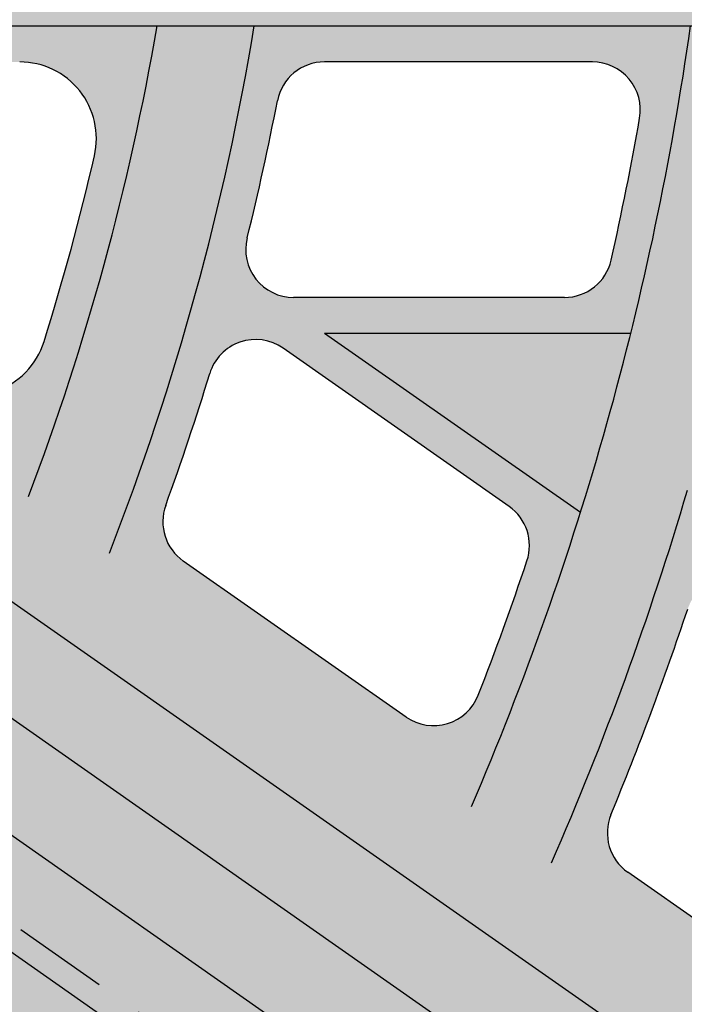
# Model space of a CAD drawing. Units: inches. Extents: x -33 to 248, y -31 to 31.
# Drawn here: x 222 to 224, y -4 to -1 of the extents above; entities that cross this region are included whole.
import ezdxf

# ---------------------------------------------------------------- set-up
doc = ezdxf.new("R2010")
doc.units = ezdxf.units.IN
doc.header["$MEASUREMENT"] = 0
doc.linetypes.add('HIDDEN', pattern=[0.375, 0.25, -0.125])
doc.layers.add('_Main Draw', color=7, linetype='Continuous')
doc.layers.add('Thick Drawing', color=253, linetype='Continuous', lineweight=30)
doc.layers.add('Thin Drawing', color=252, linetype='Continuous', lineweight=5)

# ---------------------------------------------------------------- blocks, each defined once
blk = doc.blocks.new('RightTreadPLAN')
at = {"layer": 'Thick Drawing'}
h = blk.add_hatch(color=256, dxfattribs=at)
h.paths.add_polyline_path([(27.49804258428432, 7.490504257584149), (4.76162582745161, 0.3217395907069687, 0.7332303362618269), (4.76162582745161, 0.2025249718634399), (27.62536144167778, -7.00638317655136, 0.1292965707940149)], flags=16)
edge = h.paths.add_edge_path()
edge.add_arc((27.65162357989993, -7.401238977057922), 0.3124999999999999, 75.32820165824938, 254.7026987756965, ccw=False)
edge.add_arc((-1.4210854715202e-14, 0), 28.625, 345.640953099527, 377.4999999999999)
edge.add_line((27.30014771516799, 8.607703510809817), (4.062053363351467, 1.280760505826521))
edge.add_arc((3.761347563847195, 2.234477456574748), 0.9999999999999996, 210.7129803601586, 287.5000000000001, ccw=False)
edge.add_arc((0, 0), 3.375, -39.344757485763125, 30.712980360158724, ccw=False)
edge.add_arc((4.156730441346113, -3.40767032413445), 2, 72.50000000000011, 140.6552425142367, ccw=False)
edge.add_line((4.758142040354656, -1.500236422637997), (27.30014771516799, -8.607703510809818))
edge.add_arc((-1.4210854715202e-14, 0), 28.625, 342.5, 344.38994733442)
h = blk.add_hatch(color=256, dxfattribs=at)
h.paths.add_polyline_path([(7.984548323466015, 0.4969789434533389), (7.222629283780705, 0.2567467930167169), (7.999991524007342, 0.01164542015300185, -0.02559055708808403), (7.959324017589154, -0.8057053946874468), (6.859661756087249, -0.4589832154599733, 0.05201381140769478), (6.806717094916806, 0.9665543904857294), (7.892212429099672, 1.30880975468737, -0.02554994878424535)])
h.paths.add_polyline_path([(7.009424994119044, 0.932168340118448, 0.3594339290213074), (6.922836774668411, 0.7986285455696382, -0.01315709684686822), (6.955261550501646, 0.4333743492796138, 0.4873792599573474), (7.117607830157183, 0.3219332613648689), (7.791341566070983, 0.5343606923254001, 0.3507739038418485), (7.878311627737489, 0.6640745129547767, 0.01194534421567969), (7.837604049904215, 1.03959214090197, 0.4660118222898865), (7.676101136430148, 1.142370520363649)], flags=16)
h.paths.add_polyline_path([(6.968428687195782, 0.06691930937281754, -0.01302688111967323), (6.962456803774998, -0.2960942722636091, 0.3391387984752033), (7.049755696393461, -0.420619999129805), (7.7266126006772, -0.6340321612948472, 0.486148118423686), (7.8889269432958, -0.5230877037758361, 0.01178782807432292), (7.904813858804189, -0.1506881553309327, 0.332617380277182), (7.817424789531898, -0.029091115059245), (7.131011148675441, 0.1873342745728053, 0.5098014219583962)], flags=16)
h = blk.add_hatch(color=256, dxfattribs=at)
h.paths.add_polyline_path([(6.614004947482584, -0.3815279212270468), (4.76162582745161, 0.2025249718634399, -0.7332303362618269), (4.76162582745161, 0.3217395907069687), (6.564904494345583, 0.8903111703899462, -0.04814099148696234)])
h.paths.add_polyline_path([(5.489302857311344, 0.07138889597575471), (6.271089531627084, -0.1751074999037208, 0.507556661933391), (6.531230082571867, 0.01612981736637309, 0.01924162448988801), (6.510659334793928, 0.5182099851996433, 0.482069481336649), (6.251148703426836, 0.693084744534687), (5.489302857311344, 0.4528756762750454, 0.7332303362618278)], flags=16)
h = blk.add_hatch(color=256, dxfattribs=at)
h.paths.add_polyline_path([(9.372805280432758, -0.2028451998243597, -0.02740207449030409), (9.294403898345976, -1.226654464146769), (8.202671089552908, -0.882432431754868, 0.03139653866568355), (8.248606756751911, 0.1516132331517532)])
h.paths.add_polyline_path([(8.342496988670604, -0.1445961843270602, -0.01715970048926612), (8.31294046994212, -0.7163691825437191, 0.351299046776215), (8.39989067901071, -0.846315923972174), (9.070435072020146, -1.057737758977638, 0.4749247609010244), (9.232364911933715, -0.9513357427297962, 0.01579386109885489), (9.274006385527187, -0.3666157712116096, 0.3383053434426488), (9.186692167562498, -0.2424635662238188), (8.505066441903324, -0.02754780045472316, 0.5013469015909872)], flags=16)
at = {"layer": 'Thin Drawing'}
h = blk.add_hatch(color=256, dxfattribs=at)
h.paths.add_polyline_path([(27.49977684753364, 0.110785088584624), (28.49926735597943, -0.2043530582243704, -0.00229108672261184), (28.49619787661715, -0.4655175363841586), (27.49958385943656, -0.1512863437873015, -0.01063880721331289), (27.46825350438354, -1.321003186567349), (28.4532593076315, -1.631574323370199, -0.002259728311090828), (28.43734954323844, -1.888690275210919), (27.45463994257103, -1.57884312830074, -0.01049769388243026), (27.36416598612713, -2.729912065192298), (28.33773759368304, -3.036878013941642, -0.002235007465171487), (28.30945579715872, -3.290093079035405), (27.33765924615379, -2.983686803466778, -0.01038876114579855), (27.190113607329, -4.116761108024356), (28.15501412284706, -4.420993071955913, -0.002216331247876307), (28.11471476350455, -4.670419014047816), (27.15111120305632, -4.366595978479015, -0.01030925233618129), (26.94802304304589, -5.482157793375478), (27.906809212041, -5.784461911253558, -0.002203274142792519), (27.85474717324031, -6.030179094758335), (26.89680988576613, -5.728142628195705, -0.009118939826570848), (26.67003377751639, -6.705169521058686), (26.43118334144162, -6.629860267841096, 0.009203123883151303), (26.65727683186948, -5.652618146405608), (25.57911472258395, -5.31267493913267, -0.00960208918400939), (25.35625633996838, -6.290937086143266), (25.11736004054728, -6.21561337226812, 0.009695507877861078), (25.3394609041833, -5.23711238044072), (24.26071005103064, -4.896983542939516, -0.01013950582201827), (24.04220956090425, -5.876619728174013), (23.80325946887891, -5.801279053555902, 0.01024377285146092), (24.02091444508636, -4.821376278806785), (22.94146919023426, -4.481028497290751, -0.01074091765307108), (22.72784569665632, -5.462202393630339), (22.48883194122645, -5.386841646017885, 0.01085804760608099), (22.70150557752679, -4.405368260829061), (21.62123327828012, -4.064759713217068, -0.01141853708545515), (21.41310499446381, -5.047666242539137), (21.17401512957709, -4.972281497707115, 0.01155107878464583), (21.38106852637385, -3.989036057809603), (20.29980031639816, -3.648113500750917, -0.01218791274232983), (20.09791165700851, -4.63298737609777), (19.85872976177168, -4.557573614207818, 0.01233913989803948), (20.05939193072916, -3.572313027913129), (18.97690938830681, -3.231007593304721, -0.01306915955623639), (18.78216805935168, -4.218135013281294), (18.54287343243034, -4.142685707227749, 0.01324334985430127), (18.7362019378804, -3.155112825711125), (17.652217365358, -2.813333802831309, -0.01408878041969271), (17.46574626468949, -3.803068815770406), (17.22631148113024, -3.727575318498676, 0.01429163524880835), (17.41113712629492, -2.737321495432067), (16.32526353546798, -2.39494686736866, -0.01528244295428394), (16.14847523887796, -3.387734856706658), (15.90886317313387, -3.312185462576757, 0.01552173872174721), (16.08371021494173, -2.318785397957036), (14.99541410302938, -1.975646951929363, -0.0166993573117045), (14.8301209770045, -2.972059354624506), (14.59028008639733, -2.896437812292412, 0.01698599398642417), (14.75324758678137, -1.899292142649326), (13.66177166533919, -1.555151106528029, -0.01840945916044395), (13.51035447363735, -2.555938574509796), (13.27021102458367, -2.480221635865952, 0.01875922401124773), (13.4187898749832, -1.478539242309147), (12.32302053747905, -1.133044497303359, -0.02051577591509516), (12.18869783573952, -2.139221837266739), (11.94814247142999, -2.063375022241605, 0.02095247286647248), (12.07892047906462, -1.056080044519998), (10.97714696003341, -0.708692188350522, -0.0231770153607321), (10.86442879815502, -1.721681413566408), (10.62329195377481, -1.645651258579232, 0.02373839902942306), (10.73145168626613, -0.6312247660984056), (9.620895278591973, -0.2810676757769492, -0.02665204202988439), (9.536400346619516, -1.302955651200435), (9.294403898345976, -1.226654464146769, 0.02740207449030408), (9.372805280432758, -0.2028451998243597), (8.248606756751911, 0.1516132331517532, -0.03139653866568356), (8.202671089552908, -0.882432431754868), (7.959324017589154, -0.8057053946874468, 0.0664033859717958), (7.892212429099672, 1.30880975468737), (8.132961166417203, 1.384717539987737, -0.03094052673263527), (8.24167789040537, 0.3704666662512857), (9.347380893140624, 0.7190934838735714, 0.02709763432867265), (9.214781106518572, 1.725814056886836), (9.454900247344185, 1.801523331175812, -0.02637171877545358), (9.592009762033527, 0.7962246699603384), (10.68915279960207, 1.14215254093271, 0.02353980287962704), (10.53445491499552, 2.141905610414927), (10.77417043835491, 2.217487624605639, -0.02299209024515659), (10.93226920031519, 1.21880684763417), (12.02383988235718, 1.562977761657816, 0.0208156048072946), (11.85222928687801, 2.557398273885241), (12.09167049093888, 2.632893795533359, -0.02038724636054589), (12.26593993264352, 1.639311614300642), (13.35367346548524, 1.982272679828696, 0.01866083894171075), (13.16868949312557, 2.972476582522471), (13.40793573849351, 3.04791063393083, -0.01831645323188744), (13.59505680366451, 2.058380554012182), (14.68003264919913, 2.400472124072198, 0.0169128699795726), (14.48420243895528, 3.387256221097207), (14.72330514845167, 3.462645015819099, -0.01662986079839279), (14.92089125911382, 2.476414552069375), (16.00381723654652, 2.8178598011995, 0.01546589344920605), (15.79900992618839, 3.801813429430826), (16.03800389041793, 3.877167936901785, -0.01522913373796686), (16.24427994971948, 2.893677403433486), (17.32563998243815, 3.234628912091821, 0.01424801350746364), (17.11327783519316, 4.216200509402544), (17.35218743681226, 4.291528417444606, -0.01404698551919933), (17.56579653730957, 3.310349982984128), (18.64593292675913, 3.650915678401695, 0.01320862176758773), (18.42712377766671, 4.63045454383802), (18.66596661407826, 4.705761400891003, -0.01303578105438874), (18.88584778409914, 3.72656054235507), (19.96500960592391, 4.06681895778086, 0.01231103858934553), (19.74063347526764, 5.044602560672395), (19.97942256615381, 5.119892471826319, -0.01216083019544275), (20.20473028105103, 4.142402596317691), (21.28310316487021, 4.482412260545818, 0.01152801716103655), (21.05387088879016, 5.458664726666616), (21.29261607419876, 5.533940794476631, -0.01139625899477771), (21.5226654622616, 4.55794596277439), (22.6003906210277, 4.897751400077745, 0.01083888733776312), (22.36688471504456, 5.872656395865988), (22.6055935704474, 5.947921008869187, -0.0107223699237109), (22.83982203844009, 4.973243836007452), (23.91700882530314, 5.31287952530182, 0.01022768011717544), (23.6797126861091, 6.286589465149088), (23.91839113857355, 6.361844492142641, -0.0101238988953623), (24.1563308340738, 5.388337464819294), (25.2330652610818, 5.727830525599224, 0.009681860501181958), (24.99238449231517, 6.700473295841444), (25.2310372458299, 6.775720219987274, -0.009588832066017638), (25.47229487341531, 5.803259332631967), (26.54864553203521, 6.142631391703919, 0.009191449934579146), (26.30492381713287, 7.114315355312513), (26.54355465267777, 7.189555368748998, -0.009107582990157027), (26.78779640279086, 6.21803537161253), (27.74427273830533, 6.519611201791648, -0.002199859435064972), (27.80056670770951, 6.275228340880773), (26.84339917648215, 5.973434577530501, -0.01028723774761768), (27.0664004218642, 4.864151334334558), (28.02765922653006, 5.167235071244964, -0.002210950895999516), (28.07226051741706, 4.919165522958867), (27.10987055472401, 4.615725133292461, -0.01035656168826008), (27.27776411181098, 3.489066502719151), (28.2462783607391, 3.794437872418229, -0.002227542375180448), (28.27896570135215, 3.542611870039995), (27.30885449293264, 3.236736980947395, -0.01045452360139377), (27.42029129011391, 2.092277602351793), (28.39870253874899, 2.400769484072004, -0.002250006121841631), (28.41915905267284, 2.145087116851681), (27.438647024349, 1.835932861839897, -0.01058355538433605), (27.49176162359431, 0.6730845648703223), (28.48295246519426, 0.9856058367747238, -0.002278870135116336), (28.4907532558029, 0.7259331353207266), (27.49690496613373, 0.4125739732585885, -0.002743680190523209)])
h.paths.add_polyline_path([(23.1133387357601, 0.7343006782047858, 0.01254981012696507), (23.04738159497366, 1.893099737380314), (21.9456317232089, 1.545719337165313, -0.01323662867888115), (21.99667948473451, 0.3822193687659059)], flags=16)
h.paths.add_polyline_path([(21.99954725035774, 0.1411409907767123, -0.01332460470028777), (21.97582963618856, -1.030976139984066), (23.08376864624698, -1.380307968007266, 0.01262470793668887), (23.12401531748607, -0.2134024289219454)], flags=16)
h.paths.add_polyline_path([(22.44718928310554, 0.2621322812852043), (23.12494927592952, 0.0484353763971761, 0.004604456097063903), (23.12013524536508, 0.4743113281666425)], flags=16)
h.paths.add_polyline_path([(21.74655440746388, 0.3871322812852185, 0.01244151099558477), (21.70037624329376, 1.468390581382135), (20.59458225741884, 1.119735076886109, -0.008886668427063723), (20.62136643379354, 0.3871322812852185)], flags=16)
h.paths.add_polyline_path([(21.74956769081697, 0.1371322812852007), (20.62454410980833, 0.1371322812852007, -0.008963958881885972), (20.61620416841137, -0.6022878766648958), (21.72910354410207, -0.953183701964349, 0.01253654484856561)], flags=16)
h.paths.add_polyline_path([(23.37498023305774, -0.03039908156760518), (24.49698789478187, -0.3841667384221665, 0.01314878968595223), (24.48331203608799, 0.9041193193095189), (23.36846694106558, 0.5526100110612688, -0.00623602297034085)], flags=16)
h.paths.add_polyline_path([(23.36087995505865, 0.8123501248472493), (24.47239011041623, 1.162807930658186, 0.01180383424291681), (24.39024028190293, 2.31650145500474), (23.29182361369887, 1.970172009835512, -0.01240703718773819)], flags=16)
h.paths.add_polyline_path([(23.37317656631126, -0.2919626689121024, -0.0124793918598249), (23.3294981608032, -1.457786186338662), (24.43335776300705, -1.805831782005971, 0.01186608453998136), (24.4915194160729, -0.6445748149934225)], flags=16)
h.paths.add_polyline_path([(21.68152051506048, 1.724577674391956, 0.01319544948996822), (21.56035078271078, 2.865968270316714), (20.47019569427668, 2.522243691243183, -0.01394755290015328), (20.57898526826175, 1.376949646379924)], flags=16)
h.paths.add_polyline_path([(21.92610089088784, 1.801693570673887), (23.02500724856594, 2.148177414341209, 0.01238136071326152), (22.89043786407346, 3.285343116173951), (21.80236275360356, 2.942274351633422, -0.01303941137240706)], flags=16)
h.paths.add_polyline_path([(20.6069991036851, -0.8615178121903533, -0.01402653270336491), (20.52626958690523, -2.015659159106288), (21.62147747435502, -2.360976879589916, 0.01326226345924439), (21.71624609046229, -1.211262043688862)], flags=16)
h.paths.add_polyline_path([(21.96221648141857, -1.288816210057465, -0.01310387030317624), (21.86453840063037, -2.43761369526834), (22.95703959589663, -2.782077998984629, 0.01243650048736671), (23.06697595058355, -1.637145532687779)], flags=16)
h.paths.add_polyline_path([(20.3483332740562, 1.042093070669193), (19.2375626847346, 0.6918684491336933, -0.01121222089495551), (19.24923794389815, -0.1712850816374001), (20.36825797484867, -0.5241107421274229, 0.0192258836220385)], flags=16)
h.paths.add_polyline_path([(20.2727745012556, 0.5862726189589438, 0.4977293610542594), (19.94770252594031, 0.8174750755186189), (19.51358374297986, 0.6805979490215641, 0.3335917506297192), (19.3388238586568, 0.436527005288788, -0.00461414713172921), (19.34358644043695, 0.07954673999278228, 0.32619555380334), (19.51840787670547, -0.157854429972236), (19.95599132457538, -0.2958239611191047, 0.5058804822593351), (20.28116674823555, -0.05811103823307207, 0.007944270881682652)], flags=0)
h.paths.add_polyline_path([(20.35992561903436, -0.7836158417158643), (19.24514913550016, -0.4321281665867573, -0.01509344176218954), (19.18401952406705, -1.59244933992067), (20.28254493101149, -1.938813070283043, 0.01420883117029286)], flags=16)
h.paths.add_polyline_path([(20.33351389863221, 1.299552820831266, 0.01412674801671023), (20.22767411740604, 2.445776931778845), (19.13497447588877, 2.101250058199948, -0.01499515140273769), (19.22651852373326, 0.9505185198309896)], flags=16)
h.paths.add_polyline_path([(23.26885728788621, 2.225063036406979), (24.36476966492967, 2.570602881606273, 0.01166335900582229), (24.21838286635143, 3.704042567090092), (23.13203036625534, 3.361516939514139, -0.01224420030394951)], flags=16)
h.paths.add_polyline_path([(23.31204421154881, -1.714415258562802, -0.01229751914257581), (23.19955512018025, -2.858542850075608), (24.28981814170734, -3.202301460322644, 0.01170941338848945), (24.41310896586857, -2.061579642077159)], flags=16)
h.paths.add_polyline_path([(24.74567682527935, -0.4625780570156302), (25.86217389222337, -0.8146082300100161, 0.02075109567911594), (25.8406876717733, 1.33209821329493), (24.73050864696731, 0.9820601113347536, -0.01459621810983232)], flags=16)
h.paths.add_polyline_path([(24.71889129133069, 1.240529454457747), (25.82612387277305, 1.589638546393882, 0.01114358597218834), (25.72964293703008, 2.738813489987624), (24.63400745643072, 2.393360949901808, -0.01167787819750101)], flags=16)
h.paths.add_polyline_path([(24.73944500209365, -0.7227454519978735, -0.01173814595268166), (24.67826216110252, -1.883049842116609), (25.77872411940723, -2.230024164777479, 0.0111959150449878), (25.85271109790501, -1.073756903707231)], flags=16)
h.paths.add_polyline_path([(21.52547693394162, 3.117104869321448, 0.01305291340445527), (21.33348105661835, 4.23616406751508), (20.25373960812344, 3.895722896502196, -0.01377953273897264), (20.4375884633366, 2.774094952104278)], flags=16)
h.paths.add_polyline_path([(20.49976327127091, -2.269434031174342, -0.01383259439901567), (20.34289918333235, -3.399570240012117), (21.42585434165898, -3.741024689842753, 0.01309798531894776), (21.59235704804462, -2.61392752572781)], flags=16)
h.paths.add_polyline_path([(21.76701804729066, 3.193262489824885), (22.85310523617089, 3.535704465095804, 0.01226339387510029), (22.65225761010196, 4.651972717630461), (21.57332816137615, 4.311787569161346, -0.01290182232972062)], flags=16)
h.paths.add_polyline_path([(21.83487540722847, -2.690393270659392, -0.01294534121675438), (21.66636996735787, -3.816858975332085), (22.74812521396716, -4.157935094451481, 0.01230074597290689), (22.92508766590356, -3.034135875440668)], flags=16)
h.paths.add_polyline_path([(20.19560619724477, 2.697798236675329, 0.01395224585827676), (20.01369391204798, 3.820036779253993), (18.9329629363864, 3.479283611523893, -0.01478691453789626), (19.1055159813249, 2.354094111826967)], flags=16)
h.paths.add_polyline_path([(20.25666118315195, -2.192784237216483), (19.16115130370689, -1.847371299022491, -0.01485255088095215), (19.01767078592061, -2.981727331320162), (20.10208993397374, -3.323643375338495, 0.01400733702176461)], flags=16)
h.paths.add_polyline_path([(18.99008169854004, 0.6138379939159684), (17.87461368839884, 0.2621322812852043), (18.99977420344656, -0.0926294664037961, 0.009297302880109019)], flags=16)
h.paths.add_polyline_path([(18.99670575690338, -0.3537942702101944), (17.874999999585, -0.0001218034491223818, -0.01634256321891083), (17.83682008597169, -1.167678988710755), (18.93947543827313, -1.515344885842328, 0.01530568535824831)], flags=16)
h.paths.add_polyline_path([(18.97994377997388, 0.8727738017555104, 0.01520321533604474), (18.89182506245537, 2.024585342627763), (17.79596515130052, 1.679062039859609, -0.01621798192508402), (17.86737694595652, 0.5219828264429118)], flags=16)
h.paths.add_polyline_path([(18.90193633025471, 0.4038465420143993, 0.5000863801546576), (18.82065647785096, 0.4621188215452037), (18.37543043896467, 0.3217395907069687, 0.7332303362618273), (18.37543043896467, 0.2025249718634399), (18.82457048200953, 0.06091166025434092, 0.5087916565706124), (18.90586331618496, 0.1209187009188106, 0.003741607325175893)], flags=0)
h.paths.add_polyline_path([(24.60801326865874, 2.647297295264607), (25.70142542422188, 2.992048823659225, 0.0110251677325222), (25.54453529151769, 4.122176820613944), (24.45962585951263, 3.780106190659357, -0.01154180240193652)], flags=16)
h.paths.add_polyline_path([(23.09428294952562, 3.61174750602115), (24.17887730456326, 3.953718792589502, 0.01156459636854721), (23.97019549557091, 5.067516936736549), (22.89194067816774, 4.727544498706401, -0.01213007644134597)], flags=16)
h.paths.add_polyline_path([(24.65742954494641, -2.138613624758616, -0.01158642575614004), (24.53187986528704, -3.27862322860128), (25.62027033185156, -3.621791424536504, 0.01106404129813377), (25.7554141862713, -2.484806852376071)], flags=16)
h.paths.add_polyline_path([(23.16712593837816, -3.110450249614274, -0.01216621948338839), (22.98839856652924, -4.233692991514197), (24.06915787097469, -4.574455091275542, 0.01159590213038399), (24.25536732958577, -3.453571442270015)], flags=16)
h.paths.add_polyline_path([(18.91732933394567, -1.770494527254694), (17.8181936376492, -1.423938373398755, -0.01603797795097867), (17.69026948098694, -2.563199307518197), (18.77650085974393, -2.905686745682619, 0.01505465124884106)], flags=16)
h.paths.add_polyline_path([(18.86299072083804, 2.277626190922899, 0.01498630959158144), (18.69267361771249, 3.40352068036545), (17.61071952830531, 3.062381866352705, -0.01595541606795059), (17.77016885187102, 1.933060779177133)], flags=16)
h.paths.add_polyline_path([(26.10974474390599, -0.8926670197072859), (27.22162469014768, -1.243241420136119, 0.01074454782367774), (27.24990338880134, -0.07256239378928697), (26.18838749695645, 0.2621322812852007), (27.24350749556044, 0.594810338967033, 0.01068764035625058), (27.19319815789601, 1.758543131515548), (26.08693653196909, 1.409740180677495, -0.02204439321825477)], flags=16)
h.paths.add_polyline_path([(26.07175577722667, 1.667085988378137), (27.17539376544904, 2.015061709425499, 0.01055481064437475), (27.06613362278779, 3.160207384555072), (25.97284381990488, 2.815494433812347, -0.01103158346686756)], flags=16)
h.paths.add_polyline_path([(26.09960605992792, -1.151602586213375, -0.01108234275908704), (26.02293726690503, -2.307024274411859), (27.12053796037671, -2.65309644373621, 0.0105992409690557), (27.20861414888218, -1.501271493517649)], flags=16)
h.paths.add_polyline_path([(24.41975203563479, 4.029666303567904), (25.50309508946029, 4.371243056379544, 0.01094163863425024), (25.28742965430072, 5.48283927165409), (24.20974148973049, 5.143045498575884, -0.01144607158796044)], flags=16)
h.paths.add_polyline_path([(24.49700585615248, -3.529759777043001, -0.01147642176804079), (24.30922895320194, -4.650149212746662), (25.3891524049936, -4.990647769178583, 0.01096814008025382), (25.5835972340639, -3.872360722504816)], flags=16)
h.paths.add_polyline_path([(17.62482403084154, 0.07875837650231432), (17.42970944433432, 0.1402777693206652), (16.49946640410734, 0.1326965701636134, -0.01324138850855091), (16.48335578081073, -0.7409333325025678), (17.59124724314515, -1.090250168785978, 0.01659308717941818)], flags=16)
h.paths.add_polyline_path([(17.6194116489214, 0.4437996686037202, 0.0164627294347557), (17.55202957345817, 1.602149447601423), (16.45217477406834, 1.255366561411073, -0.01323819623727682), (16.49555714510318, 0.3828765762427402), (17.450218305668, 0.3904532123895379)], flags=16)
h.paths.add_polyline_path([(25.94415975574644, 3.068582664408265), (27.03546173587856, 3.412668857045158, 0.01045402878677732), (26.8691721911342, 4.539833230767439), (25.78548392879328, 4.198147634128979, -0.01091666474951111)], flags=16)
h.paths.add_polyline_path([(25.99910785516096, -2.561643171034461, -0.0109543975631152), (25.86195031370315, -3.697992830110604), (26.9487578767357, -4.040661938479289, 0.0104871491394061), (27.09449661482934, -2.907017920309556)], flags=16)
h.paths.add_polyline_path([(17.57346911226458, -1.346777026936003), (16.46974350548339, -0.9987736798631772, -0.01743363665909908), (16.36013686481429, -2.143810104590521), (17.44864958124012, -2.487016845758959, 0.01627454101362892)], flags=16)
h.paths.add_polyline_path([(17.52696445537673, 1.856378727512435, 0.0161882885636658), (17.37012676468541, 2.986523259370305), (16.2866357706051, 2.644899861175499, -0.01732771799380638), (16.43069404997208, 1.510725996404478)], flags=16)
h.paths.add_polyline_path([(27.01976487781222, 0.2621322812852043), (27.24933936449393, 0.1897477236769411, 0.001324207496611645), (27.24795205039892, 0.3340794204395117)], flags=16)
h.paths.add_polyline_path([(25.74371451494416, 4.447110069815366), (26.82599816451567, 4.788352793748789, 0.01038274203478236), (26.60406749981591, 5.897973589737262), (25.52685992531539, 5.558331346125982, -0.01083556036432792)], flags=16)
h.paths.add_polyline_path([(25.82489928604534, -3.948442967248578, -0.01086129641815768), (25.62905285021606, -5.066288089008751), (26.70826788599088, -5.406563282728541, 0.01040537700928625), (26.91009509896683, -4.290603892759272)], flags=16)
h.paths.add_polyline_path([(16.20723578551615, 1.178137594971318), (15.10222417930125, 0.8297287738345425, -0.01887497835521838), (15.12178924073639, -0.3116330514389816), (16.23646552670392, -0.6630891343966674, 0.02835290851459734)], flags=16)
h.paths.add_polyline_path([(16.22386517230166, -0.9212485391993894), (15.11420382096705, -0.5713736590577696, -0.0191024560478027), (15.02650336091396, -1.723317076002314), (16.1179453168357, -2.067447402836148, 0.01771451820941341)], flags=16)
h.paths.add_polyline_path([(16.18662412582535, 1.433771044919229, 0.01760342528392972), (16.04565829930284, 2.568919956326774), (14.96019852359436, 2.226675803669036, -0.01896333368564292), (15.08590968138232, 1.086717113684738)], flags=16)
h.paths.add_polyline_path([(14.85597491341332, 0.7520866785377436), (13.74413611227425, 0.4015252511099305, -0.005100449868613566), (13.74946707505299, 0.1210584653527782), (14.87317122183185, -0.2332440911848899, 0.01656724881747972)], flags=16)
h.paths.add_polyline_path([(14.86681568449423, -0.4933724792448615), (13.74927689347948, -0.1410138519126285, -0.02113606122566392), (13.6882767685119, -1.301375852172296), (14.78356982718226, -1.646720427038616, 0.0194417708675587)], flags=16)
h.paths.add_polyline_path([(14.84071169278462, 1.009406484844323, 0.01929515146827546), (14.7187230274633, 2.150538872194961), (13.63068274565104, 1.807481089088011, -0.02094800220941929), (13.73412675219177, 0.6605015932836764)], flags=16)
h.paths.add_polyline_path([(14.77598229312389, 0.3945869179142072, 0.4984198271875738), (14.54842114239909, 0.5568157415398396), (14.14314526319886, 0.4290327426013114, 0.7332303362618262), (14.14314526319886, 0.09523180983943291), (14.55302186631164, -0.03400178164702794, 0.5096426730181752), (14.78063813718309, 0.1344909667931979, 0.004399875766598988)], flags=0)
h.paths.add_polyline_path([(13.49851572275061, 0.2001831228012669, 0.002280909689221675), (13.49612754508725, 0.3233284502442544), (13.30203809369216, 0.2621322812852043)], flags=16)
h.paths.add_polyline_path([(13.49985591658471, -0.06237171997669222), (12.47066071283641, 0.2621322812852043), (13.48741797666571, 0.5827146151544902, 0.02135546393924583), (13.38854619054536, 1.731135726519856), (12.29702839522665, 1.386981487616008, -0.04585267628636456), (12.34385085249745, -0.8774799891154217), (13.44435491671591, -1.2244675877199, 0.0215548332922852)], flags=16)
h.paths.add_polyline_path([(12.05398712456783, 1.310350869329675), (10.95761912423067, 0.9646673666576966, -0.03221307960373041), (10.99075672244241, -0.4508510486698079), (12.09856999033119, -0.8001432303392058, 0.04360781936293552)], flags=16)
h.paths.add_polyline_path([(10.71329132512416, 0.8876311075099466), (9.6098557828074, 0.5397192174114451, -0.0145523359390184), (9.624978754985662, -0.02022290965308926), (10.74353037567185, -0.3729008809540701, 0.02934838800180119)], flags=16)
h.paths.add_polyline_path([(9.363605608835726, 0.4620768357969389), (8.729462498985484, 0.2621322812852043), (9.374816522616257, 0.05865293923623938, 0.01076337049657317)], flags=16)
h = blk.add_hatch(color=256, dxfattribs=at)
h.paths.add_polyline_path([(6.859661756087249, -0.4589832154599733), (6.614004947482599, -0.3815279212270468, 0.04814099148696231), (6.564904494345583, 0.8903111703899462), (6.806717094916806, 0.9665543904857294, -0.05201381140769475)])
h.paths.add_polyline_path([(7.996662772507378, 0.2310508662494009), (7.898085118129728, 0.2621322812852043), (7.994648074933806, 0.2925784646161063, -0.001923775081528458)])
blk.add_hatch(color=256, dxfattribs=at).paths.add_polyline_path([(7.999991524007342, 0.01164542015300185), (7.222629283780705, 0.2567467930167169), (7.984548323466015, 0.4969789434533389, -0.01517784443972582)])
h = blk.add_hatch(color=256, dxfattribs=at)
h.paths.add_polyline_path([(26.81754231383009, -8.062340190333716, -0.9935852376431222), (26.74138818041475, -8.300461165584936), (4.95427558740306, -1.431010951838296, -1), (5.029452037279128, -1.192581714151238)])
h.paths.add_polyline_path([(26.95894792699411, -7.582660646334618, -0.9945694778791305), (26.88247315658859, -7.820680525131156), (5.104628487155196, -0.9541524764641842, -1), (5.179804937031264, -0.7157232387771266)])
h.paths.add_polyline_path([(27.09104305722796, -7.100032547726109, -0.9999995354278788), (27.01586667198467, -7.338461805791756), (5.254981386907332, -0.477294001090069, -1), (5.330157836783414, -0.2388647634030114)])
at = {"layer": '_Main Draw'}
for p, q in [((7.676101136430148, 1.142370520363649), (7.009424994119044, 0.932168340118448)), ((7.791341566070983, 0.5343606923254001), (7.117607830157183, 0.3219332613648689)), ((7.984548323466015, 0.4969789434533389), (7.222629283780705, 0.2567467930167169)), ((7.999991524007342, 0.01164542015300185), (7.222629283780705, 0.2567467930167169)), ((7.817424789531898, -0.02909111505924855), (7.131011148675441, 0.1873342745728053)), ((27.09104305722796, -7.100032547726109), (5.330157836783414, -0.2388647634030114)), ((7.7266126006772, -0.6340321612948472), (7.049755696393461, -0.420619999129805)), ((27.0158666073519, -7.338461785413159), (5.254981386907332, -0.477294001090069)), ((26.95894792699423, -7.582660646334652), (5.179804937031264, -0.7157232387771266)), ((9.070435072020146, -1.057737758977638), (8.39989067901071, -0.846315923972174)), ((26.88247669143972, -7.820681639665439), (5.104628487155196, -0.9541524764641842))]:
    blk.add_line(p, q, dxfattribs=at)
at = {"layer": '_Main Draw', "linetype": 'HIDDEN'}
blk.add_line((28.27412036526133, -8.193932134251192), (4.96487727751385, -0.8445560189985919), dxfattribs=at)
at = {"layer": '_Main Draw'}
for centre, radius, start, end in [((0, 0), 8, 354.2197603057889, 9.415986092900782), ((7.713689361368168, 1.02315590152012), 0.125, 7.555697291363298, 107.4999999999999), ((0, 0), 7.90625, 4.818156260566267, 7.555697291362693), ((0, 0), 6.875, 356.1720181043818, 8.081972780045845), ((7.047013219057078, 0.8129537212749192), 0.125, 107.4999999999999, 186.5806352782744), ((0, 0), 6.625, 356.6985598750429, 7.723150968257883), ((0, 0), 6.96875, 3.565424777252755, 6.580635278275237), ((6.311289862340914, 0.5023413540739128), 0.2, 4.550811309815665, 107.4999997035931), ((7.753753341132949, 0.6535753111689289), 0.125, 287.5000000000007, 4.818156260567079), ((0, 0), 6.53125, 0.1414999270964668, 4.550811309815057), ((7.080019605219164, 0.4411478802083941), 0.125, 183.5654247772513, 287.4999999999999), ((7.093422923737407, 0.06811965572927647), 0.125, 72.49999999999926, 180.5502066977077), ((0, 0), 8.25, 353.8598108325137, 1.053004535020845), ((0, 0), 6.96875, 357.564834328761, 0.5502066977091151), ((6.331230692483544, 0.01563588994462606), 0.2, 252.4999997129571, 0.1414999270968739), ((7.77983656459385, -0.1483057339027773), 0.125, 358.907912331792, 72.5000000000001), ((0, 0), 7.90625, 356.2064662585983, 358.907912331792), ((0, 0), 8.34375, 355.0746935944955, 359.0070213228306), ((7.087343921331495, -0.3014053802862762), 0.125, 177.564834328761, 252.5000000000001), ((7.764200825615248, -0.5148175424513184), 0.125, 252.5000000000001, 356.2064662585983), ((8.437478903948758, -0.7271013051286452), 0.125, 175.0746935944955, 252.4999999999993)]:
    blk.add_arc(centre, radius, start, end, dxfattribs=at)
blk = doc.blocks.new('RightRiserPLAN')
at = {"layer": 'Thick Drawing'}
h = blk.add_hatch(color=256, dxfattribs=at)
h.paths.add_polyline_path([(-5.056001817361292, 1.000000000000007), (-26.70334785594434, 0.9999999999999929), (-26.87967483665281, 7.105427357601002e-15), (-4.879674836652825, 7.105427357601002e-15)])
h.paths.add_polyline_path([(-5.182930143847003, 1.125), (-26.57641952945863, 1.125, 0.3639702342662023), (-26.69952049858516, 1.02170602220837), (-26.70334785594434, 1), (-5.056001817361292, 1.000000000000007), (-5.059829174720477, 1.02170602220837, 0.3639702342662028)])
at = {"layer": '_Main Draw'}
blk.add_line((-5.182930143847003, 1.125), (-26.57641952945863, 1.125), dxfattribs=at)
blk = doc.blocks.new('RightRiserFRONT')
at = {"layer": 'Thick Drawing'}
h = blk.add_hatch(color=256, dxfattribs=at)
h.paths.add_polyline_path([(-2.562500000000014, -8.125), (-4.437500000000014, -8.125000000000007), (-4.875, -8.125), (-4.875, -8.6875), (-26.87500000000001, -8.6875), (-26.87500000000001, -8.125), (-29.50000000000001, -8.124999999999993), (-29.50000000000001, -0.7499999999999929), (-29.37500000000001, -0.7499999999999929), (-29.37500000000001, 7.105427357601002e-15), (-4.375, 0), (-4.375, -0.5), (-2.5625, -0.5000000000000071)])
h.paths.add_polyline_path([(-5.1875, -4.25, 0.414213562373094), (-5.25, -4.1875), (-6.109375, -4.1875, 0.4142135623730929), (-6.171875, -4.25), (-6.171875000000014, -5.0625, 0.414213562373096), (-6.109375000000014, -5.125), (-5.25, -5.125000000000007, 0.4142135623731005), (-5.1875, -5.0625)], flags=16)
h.paths.add_polyline_path([(-5.187500000000014, -3.750000000000007), (-5.1875, -2.9375, 0.4142135623730951), (-5.25, -2.875), (-6.109375, -2.875, 0.4142135623730951), (-6.171875, -2.9375), (-6.171875, -3.75, 0.4142135623730951), (-6.109375, -3.8125), (-5.25, -3.8125, 0.4142135623730753)], flags=16)
h.paths.add_polyline_path([(-5.25, -5.500000000000007), (-6.109375000000014, -5.5, 0.4142135623730953), (-6.171875000000014, -5.5625), (-6.171875000000014, -6.375000000000007, 0.4142135623730953), (-6.109375000000014, -6.437500000000007), (-5.250000000000014, -6.4375, 0.4142135623730892), (-5.187500000000014, -6.375), (-5.1875, -5.562500000000007, 0.4142135623730955)], flags=16)
h.paths.add_polyline_path([(-5.1875, -2.4375), (-5.1875, -1.624999999999993, 0.4142135623730951), (-5.25, -1.562499999999993), (-6.109375, -1.562499999999993, 0.4142135623730962), (-6.171875, -1.624999999999993), (-6.171875, -2.4375, 0.4142135623730951), (-6.109375, -2.5), (-5.25, -2.5, 0.4142135623730919)], flags=16)
h.paths.add_polyline_path([(-6.546875, -4.25, 0.4142135623730958), (-6.609375, -4.1875), (-7.46875, -4.1875, 0.4142135623730929), (-7.53125, -4.25), (-7.531250000000014, -5.0625, 0.4142135623730963), (-7.468750000000014, -5.125), (-6.609375000000014, -5.125, 0.4142135623730896), (-6.546875000000014, -5.0625)], flags=16)
h.paths.add_polyline_path([(-6.546875, -3.75), (-6.546875, -2.9375, 0.4142135623730951), (-6.609375, -2.875), (-7.46875, -2.875, 0.4142135623730951), (-7.53125, -2.9375), (-7.53125, -3.75, 0.4142135623730951), (-7.46875, -3.8125), (-6.609375, -3.8125, 0.414213562373097)], flags=16)
h.paths.add_polyline_path([(-6.609375000000014, -5.5), (-7.468750000000014, -5.5, 0.4142135623730953), (-7.531250000000014, -5.5625), (-7.531250000000014, -6.375, 0.4142135623730947), (-7.468750000000014, -6.4375), (-6.609375000000014, -6.437500000000007, 0.4142135623730953), (-6.546875000000014, -6.375000000000007), (-6.546875000000014, -5.5625, 0.4142135623730947)], flags=16)
h.paths.add_polyline_path([(-6.546875, -2.4375), (-6.546875, -1.624999999999993, 0.4142135623730951), (-6.609375, -1.562499999999993), (-7.46875, -1.562499999999993, 0.4142135623730962), (-7.53125, -1.624999999999993), (-7.53125, -2.4375, 0.4142135623730951), (-7.46875, -2.5), (-6.609375, -2.5, 0.4142135623730971)], flags=16)
h.paths.add_polyline_path([(-7.906250000000014, -4.25, 0.4142135623730958), (-7.968750000000014, -4.1875), (-8.828125000000014, -4.1875, 0.4142135623730951), (-8.890625000000014, -4.25), (-8.890625000000014, -5.0625, 0.4142135623730951), (-8.828125000000014, -5.125), (-7.968750000000014, -5.125, 0.4142135623730951), (-7.906250000000014, -5.0625)], flags=16)
h.paths.add_polyline_path([(-7.90625, -3.75), (-7.90625, -2.9375, 0.4142135623730951), (-7.96875, -2.875), (-8.828125, -2.875, 0.4142135623730938), (-8.890625, -2.9375), (-8.890625000000014, -3.75, 0.414213562373098), (-8.828125000000014, -3.8125), (-7.96875, -3.8125, 0.414213562373095)], flags=16)
h.paths.add_polyline_path([(-7.968750000000014, -5.5), (-8.828125000000014, -5.5, 0.4142135623730951), (-8.890625000000014, -5.5625), (-8.890625000000014, -6.375, 0.4142135623730951), (-8.828125000000014, -6.4375), (-7.968750000000014, -6.4375, 0.4142135623730951), (-7.906250000000014, -6.375), (-7.906250000000014, -5.5625, 0.4142135623730951)], flags=16)
h.paths.add_polyline_path([(-7.90625, -2.4375), (-7.90625, -1.624999999999993, 0.4142135623730951), (-7.96875, -1.562499999999993), (-8.828125, -1.562499999999993, 0.4142135623730951), (-8.890625, -1.624999999999993), (-8.890625, -2.4375, 0.4142135623730951), (-8.828125, -2.5), (-7.96875, -2.5, 0.4142135623730992)], flags=16)
h.paths.add_polyline_path([(-9.265625000000014, -4.25, 0.4142135623730947), (-9.328125000000014, -4.1875), (-10.18750000000001, -4.1875, 0.4142135623730938), (-10.25000000000001, -4.25), (-10.25000000000001, -5.0625, 0.4142135623730951), (-10.18750000000001, -5.125), (-9.328125000000014, -5.125, 0.414213562373096), (-9.265625000000014, -5.0625)], flags=16)
h.paths.add_polyline_path([(-9.265625, -3.75), (-9.265625, -2.9375, 0.414213562373096), (-9.328125, -2.875), (-10.1875, -2.875, 0.4142135623730938), (-10.25, -2.9375), (-10.25000000000001, -3.75, 0.4142135623730978), (-10.18750000000001, -3.8125), (-9.328125000000014, -3.8125, 0.4142135623731084)], flags=16)
h.paths.add_polyline_path([(-9.265625000000014, -5.5625, 0.414213562373094), (-9.328125000000014, -5.5), (-10.18750000000001, -5.5, 0.4142135623730961), (-10.25000000000001, -5.5625), (-10.25000000000001, -6.375, 0.4142135623730941), (-10.18750000000001, -6.4375), (-9.328125, -6.4375, 0.4142135623730999), (-9.265625, -6.375)], flags=16)
h.paths.add_polyline_path([(-9.265625, -2.4375), (-9.265625000000014, -1.624999999999993, 0.4142135623730951), (-9.328125000000014, -1.562499999999993), (-10.1875, -1.562499999999993, 0.4142135623730951), (-10.25, -1.624999999999993), (-10.25, -2.4375, 0.4142135623730951), (-10.1875, -2.5), (-9.328125, -2.5, 0.414213562373096)], flags=16)
h.paths.add_polyline_path([(-10.62500000000001, -4.25, 0.4142135623730947), (-10.68750000000001, -4.1875), (-11.54687500000001, -4.1875, 0.4142135623730938), (-11.60937500000001, -4.25), (-11.60937500000001, -5.0625, 0.4142135623730951), (-11.54687500000001, -5.125), (-10.68750000000001, -5.125, 0.4142135623730951), (-10.62500000000001, -5.0625)], flags=16)
h.paths.add_polyline_path([(-10.62500000000001, -3.75), (-10.62500000000001, -2.9375, 0.4142135623730951), (-10.68750000000001, -2.875), (-11.54687500000001, -2.875, 0.4142135623730951), (-11.60937500000001, -2.9375), (-11.60937500000001, -3.75, 0.414213562373095), (-11.54687500000001, -3.8125), (-10.68750000000001, -3.8125, 0.4142135623730951)], flags=16)
h.paths.add_polyline_path([(-10.62500000000001, -5.5625, 0.414213562373094), (-10.68750000000001, -5.5), (-11.54687500000001, -5.5, 0.4142135623730961), (-11.60937500000001, -5.5625), (-11.60937500000001, -6.375, 0.414213562373094), (-11.54687500000001, -6.4375), (-10.6875, -6.4375, 0.4142135623730951), (-10.625, -6.375)], flags=16)
h.paths.add_polyline_path([(-10.62500000000001, -2.4375), (-10.625, -1.624999999999993, 0.414213562373097), (-10.6875, -1.562499999999993), (-11.546875, -1.562499999999993, 0.4142135623730929), (-11.609375, -1.624999999999993), (-11.60937500000001, -2.4375, 0.4142135623730973), (-11.54687500000001, -2.5), (-10.68750000000001, -2.5, 0.4142135623731084)], flags=16)
h.paths.add_polyline_path([(-11.984375, -4.25, 0.4142135623730951), (-12.046875, -4.1875), (-12.90625, -4.1875, 0.4142135623730951), (-12.96875, -4.25), (-12.96875, -5.0625, 0.4142135623730947), (-12.90625, -5.125), (-12.046875, -5.125, 0.4142135623730943), (-11.984375, -5.0625)], flags=16)
h.paths.add_polyline_path([(-11.984375, -3.75), (-11.984375, -2.9375, 0.4142135623730951), (-12.046875, -2.875), (-12.90625, -2.875, 0.4142135623730951), (-12.96875, -2.9375), (-12.96875, -3.75, 0.4142135623730951), (-12.90625, -3.8125), (-12.046875, -3.8125, 0.4142135623730929)], flags=16)
h.paths.add_polyline_path([(-11.98437500000001, -5.5625, 0.4142135623730945), (-12.04687500000001, -5.5), (-12.90625000000001, -5.499999999999993, 0.4142135623730953), (-12.96875000000001, -5.562499999999993), (-12.96875000000001, -6.375000000000007, 0.4142135623730951), (-12.90625000000001, -6.437500000000007), (-12.04687500000001, -6.437500000000007, 0.4142135623730947), (-11.98437500000001, -6.375000000000007)], flags=16)
h.paths.add_polyline_path([(-11.984375, -2.4375), (-11.984375, -1.624999999999993, 0.4142135623730951), (-12.046875, -1.562499999999993), (-12.90625000000001, -1.562499999999993, 0.4142135623730951), (-12.96875000000001, -1.624999999999993), (-12.96875, -2.4375, 0.4142135623730951), (-12.90625, -2.5), (-12.046875, -2.5, 0.4142135623730896)], flags=16)
h.paths.add_polyline_path([(-13.34375, -4.25, 0.4142135623730951), (-13.40625, -4.1875), (-14.26562500000001, -4.1875, 0.4142135623730951), (-14.32812500000001, -4.25), (-14.32812500000001, -5.0625, 0.4142135623730945), (-14.26562500000001, -5.125), (-13.40625, -5.125, 0.4142135623730951), (-13.34375, -5.0625)], flags=16)
h.paths.add_polyline_path([(-13.34375, -3.749999999999993), (-13.34375, -2.9375, 0.4142135623730951), (-13.40625, -2.875), (-14.26562500000001, -2.875, 0.4142135623730951), (-14.32812500000001, -2.9375), (-14.32812500000001, -3.75, 0.4142135623730951), (-14.26562500000001, -3.8125), (-13.40625, -3.812499999999993, 0.4142135623730951)], flags=16)
h.paths.add_polyline_path([(-13.34375, -5.5625, 0.4142135623730953), (-13.40625, -5.5), (-14.26562500000001, -5.5, 0.4142135623730953), (-14.32812500000001, -5.5625), (-14.328125, -6.375, 0.4142135623730943), (-14.265625, -6.4375), (-13.40625000000001, -6.4375, 0.4142135623730943), (-13.34375000000001, -6.375)], flags=16)
h.paths.add_polyline_path([(-13.34375, -2.4375), (-13.34375, -1.624999999999993, 0.4142135623730951), (-13.40625, -1.562499999999993), (-14.265625, -1.562499999999993, 0.4142135623730931), (-14.328125, -1.624999999999993), (-14.328125, -2.4375, 0.4142135623730973), (-14.265625, -2.5), (-13.40625, -2.5, 0.414213562373094)], flags=16)
h.paths.add_polyline_path([(-14.70312500000001, -4.25, 0.4142135623730941), (-14.76562500000001, -4.1875), (-15.62500000000001, -4.1875, 0.4142135623730961), (-15.68750000000001, -4.25), (-15.6875, -5.0625, 0.4142135623730945), (-15.625, -5.125), (-14.76562500000001, -5.125, 0.414213562373096), (-14.70312500000001, -5.0625)], flags=16)
h.paths.add_polyline_path([(-14.70312500000001, -3.75), (-14.70312500000001, -2.9375, 0.4142135623730955), (-14.76562500000001, -2.875), (-15.625, -2.875, 0.4142135623730951), (-15.6875, -2.9375), (-15.68750000000001, -3.75, 0.4142135623730951), (-15.62500000000001, -3.8125), (-14.76562500000001, -3.8125, 0.41421356237307)], flags=16)
h.paths.add_polyline_path([(-14.703125, -5.562499999999993, 0.4142135623730951), (-14.765625, -5.499999999999993), (-15.62500000000001, -5.5, 0.4142135623730947), (-15.68750000000001, -5.5625), (-15.68750000000001, -6.375, 0.4142135623730947), (-15.62500000000001, -6.4375), (-14.76562500000001, -6.4375, 0.4142135623730953), (-14.70312500000001, -6.375)], flags=16)
h.paths.add_polyline_path([(-14.703125, -2.4375), (-14.703125, -1.624999999999993, 0.4142135623730978), (-14.765625, -1.562499999999993), (-15.625, -1.562499999999993, 0.4142135623730929), (-15.6875, -1.624999999999993), (-15.68750000000001, -2.4375, 0.414213562373098), (-15.62500000000001, -2.5), (-14.765625, -2.5, 0.4142135623731072)], flags=16)
h.paths.add_polyline_path([(-16.06250000000001, -4.25, 0.4142135623730945), (-16.12500000000001, -4.1875), (-16.98437500000001, -4.1875, 0.4142135623730955), (-17.04687500000001, -4.25), (-17.04687500000001, -5.0625, 0.4142135623730945), (-16.98437500000001, -5.125), (-16.12500000000001, -5.125, 0.4142135623730953), (-16.06250000000001, -5.0625)], flags=16)
h.paths.add_polyline_path([(-16.06250000000001, -3.75), (-16.06250000000001, -2.9375, 0.4142135623730955), (-16.12500000000001, -2.875), (-16.98437500000001, -2.875, 0.4142135623730943), (-17.04687500000001, -2.9375), (-17.04687500000001, -3.749999999999993, 0.4142135623730951), (-16.98437500000001, -3.812499999999993), (-16.12500000000001, -3.8125, 0.4142135623730951)], flags=16)
h.paths.add_polyline_path([(-16.06250000000001, -5.562499999999993, 0.4142135623730953), (-16.12500000000001, -5.499999999999993), (-16.984375, -5.5, 0.4142135623730947), (-17.046875, -5.5625), (-17.04687500000001, -6.375, 0.4142135623730951), (-16.98437500000001, -6.4375), (-16.125, -6.4375, 0.4142135623730951), (-16.0625, -6.375)], flags=16)
h.paths.add_polyline_path([(-16.06250000000001, -2.4375), (-16.0625, -1.624999999999993, 0.4142135623730963), (-16.125, -1.562499999999993), (-16.98437500000001, -1.562499999999993, 0.4142135623730944), (-17.04687500000001, -1.624999999999993), (-17.046875, -2.4375, 0.414213562373098), (-16.984375, -2.5), (-16.125, -2.5, 0.4142135623730883)], flags=16)
h.paths.add_polyline_path([(-17.421875, -4.25, 0.4142135623730955), (-17.484375, -4.1875), (-18.34375, -4.1875, 0.4142135623730938), (-18.40625, -4.25), (-18.40625000000001, -5.0625, 0.4142135623730956), (-18.34375000000001, -5.125), (-17.48437500000001, -5.125, 0.4142135623730945), (-17.42187500000001, -5.0625)], flags=16)
h.paths.add_polyline_path([(-17.42187500000001, -3.75), (-17.421875, -2.9375, 0.4142135623730951), (-17.484375, -2.875), (-18.34375, -2.875, 0.4142135623730951), (-18.40625, -2.9375), (-18.40625, -3.75, 0.414213562373095), (-18.34375, -3.8125), (-17.484375, -3.8125, 0.4142135623730847)], flags=16)
h.paths.add_polyline_path([(-17.421875, -5.5625, 0.4142135623730947), (-17.484375, -5.5), (-18.34375000000001, -5.499999999999993, 0.4142135623730953), (-18.40625000000001, -5.562499999999993), (-18.40625000000001, -6.375, 0.4142135623730947), (-18.34375000000001, -6.4375), (-17.48437500000001, -6.4375, 0.4142135623730945), (-17.42187500000001, -6.375)], flags=16)
h.paths.add_polyline_path([(-17.421875, -2.4375), (-17.421875, -1.624999999999993, 0.4142135623730951), (-17.484375, -1.562499999999993), (-18.34375000000001, -1.562499999999993, 0.4142135623730944), (-18.40625000000001, -1.624999999999993), (-18.40625, -2.4375, 0.4142135623730951), (-18.34375, -2.5), (-17.484375, -2.5, 0.4142135623731038)], flags=16)
h.paths.add_polyline_path([(-18.78125000000001, -4.249999999999993, 0.4142135623730955), (-18.84375000000001, -4.187499999999993), (-19.70312500000001, -4.1875, 0.4142135623730951), (-19.76562500000001, -4.25), (-19.76562500000001, -5.0625, 0.4142135623730951), (-19.70312500000001, -5.125), (-18.84375000000001, -5.125, 0.4142135623730951), (-18.78125000000001, -5.0625)], flags=16)
h.paths.add_polyline_path([(-18.78125, -3.749999999999993), (-18.78125, -2.9375, 0.4142135623730951), (-18.84375, -2.875), (-19.703125, -2.875, 0.4142135623730943), (-19.765625, -2.9375), (-19.76562500000001, -3.749999999999993, 0.4142135623730956), (-19.70312500000001, -3.812499999999993), (-18.84375, -3.812499999999993, 0.4142135623731029)], flags=16)
h.paths.add_polyline_path([(-18.78125000000001, -5.562499999999993, 0.4142135623730951), (-18.84375000000001, -5.499999999999993), (-19.70312500000001, -5.499999999999993, 0.4142135623730955), (-19.76562500000001, -5.562499999999993), (-19.765625, -6.375, 0.4142135623730947), (-19.703125, -6.4375), (-18.84375, -6.437499999999993, 0.4142135623730947), (-18.78125, -6.374999999999993)], flags=16)
h.paths.add_polyline_path([(-18.78125, -2.4375), (-18.78125, -1.624999999999993, 0.4142135623730951), (-18.84375, -1.562499999999993), (-19.703125, -1.562499999999993, 0.4142135623730957), (-19.765625, -1.624999999999993), (-19.765625, -2.4375, 0.4142135623730951), (-19.703125, -2.5), (-18.84375, -2.5, 0.4142135623730955)], flags=16)
h.paths.add_polyline_path([(-20.14062500000001, -4.25, 0.4142135623730951), (-20.20312500000001, -4.1875), (-21.0625, -4.1875, 0.4142135623730951), (-21.125, -4.25), (-21.125, -5.0625, 0.4142135623730951), (-21.0625, -5.125), (-20.20312500000001, -5.125, 0.4142135623730951), (-20.14062500000001, -5.0625)], flags=16)
h.paths.add_polyline_path([(-20.140625, -3.749999999999993), (-20.140625, -2.9375, 0.4142135623730958), (-20.203125, -2.875), (-21.0625, -2.875, 0.4142135623730951), (-21.125, -2.9375), (-21.125, -3.749999999999993, 0.4142135623730951), (-21.0625, -3.812499999999993), (-20.203125, -3.812499999999993, 0.4142135623731007)], flags=16)
h.paths.add_polyline_path([(-20.14062500000001, -5.5625, 0.4142135623730947), (-20.20312500000001, -5.5), (-21.0625, -5.499999999999993, 0.4142135623730947), (-21.125, -5.562499999999993), (-21.125, -6.374999999999993, 0.4142135623730951), (-21.0625, -6.437499999999993), (-20.203125, -6.4375, 0.4142135623730958), (-20.140625, -6.375)], flags=16)
h.paths.add_polyline_path([(-20.140625, -2.4375), (-20.140625, -1.624999999999993, 0.4142135623730953), (-20.203125, -1.562499999999993), (-21.0625, -1.562499999999993, 0.4142135623730951), (-21.125, -1.624999999999993), (-21.125, -2.4375, 0.4142135623730951), (-21.0625, -2.5), (-20.203125, -2.5, 0.4142135623730955)], flags=16)
h.paths.add_polyline_path([(-21.5, -4.25, 0.4142135623730951), (-21.5625, -4.1875), (-22.421875, -4.1875, 0.4142135623730951), (-22.484375, -4.25), (-22.48437500000001, -5.062499999999993, 0.4142135623730947), (-22.42187500000001, -5.124999999999993), (-21.56250000000001, -5.124999999999993, 0.4142135623730953), (-21.50000000000001, -5.062499999999993)], flags=16)
h.paths.add_polyline_path([(-21.5, -3.749999999999993), (-21.5, -2.9375, 0.4142135623730951), (-21.5625, -2.875), (-22.42187500000001, -2.875, 0.4142135623730951), (-22.48437500000001, -2.937499999999993), (-22.484375, -3.749999999999993, 0.4142135623730951), (-22.421875, -3.812499999999993), (-21.5625, -3.812499999999993, 0.4142135623730951)], flags=16)
h.paths.add_polyline_path([(-21.5, -5.562499999999993, 0.4142135623730951), (-21.5625, -5.499999999999993), (-22.421875, -5.499999999999993, 0.4142135623730951), (-22.484375, -5.562499999999993), (-22.484375, -6.374999999999993, 0.4142135623730945), (-22.421875, -6.437499999999993), (-21.56250000000001, -6.4375, 0.4142135623730955), (-21.50000000000001, -6.375)], flags=16)
h.paths.add_polyline_path([(-21.5, -2.4375), (-21.5, -1.624999999999993, 0.4142135623730951), (-21.5625, -1.562499999999993), (-22.421875, -1.562499999999993, 0.414213562373094), (-22.484375, -1.624999999999993), (-22.48437500000001, -2.437499999999993, 0.4142135623730962), (-22.42187500000001, -2.499999999999993), (-21.5625, -2.5, 0.4142135623730951)], flags=16)
h.paths.add_polyline_path([(-22.85937500000001, -4.249999999999993, 0.4142135623730945), (-22.92187500000001, -4.187499999999993), (-23.78125000000001, -4.187499999999993, 0.4142135623730947), (-23.84375000000001, -4.249999999999993), (-23.84375000000001, -5.062499999999993, 0.414213562373095), (-23.78125000000001, -5.124999999999993), (-22.92187500000001, -5.125, 0.4142135623730955), (-22.85937500000001, -5.0625)], flags=16)
h.paths.add_polyline_path([(-22.85937500000001, -3.749999999999993), (-22.85937500000001, -2.937499999999993, 0.4142135623730951), (-22.92187500000001, -2.874999999999993), (-23.78125000000001, -2.874999999999993, 0.4142135623730951), (-23.84375000000001, -2.937499999999993), (-23.84375000000001, -3.749999999999993, 0.4142135623730951), (-23.78125000000001, -3.812499999999993), (-22.92187500000001, -3.812499999999993, 0.4142135623730992)], flags=16)
h.paths.add_polyline_path([(-22.85937500000001, -5.562499999999993, 0.4142135623730947), (-22.92187500000001, -5.499999999999993), (-23.78125000000001, -5.499999999999993, 0.4142135623730953), (-23.84375000000001, -5.562499999999993), (-23.84375000000001, -6.374999999999993, 0.4142135623730953), (-23.78125000000001, -6.437499999999993), (-22.92187500000001, -6.437499999999993, 0.4142135623730955), (-22.85937500000001, -6.374999999999993)], flags=16)
h.paths.add_polyline_path([(-22.85937500000001, -2.437499999999993), (-22.85937500000001, -1.624999999999993, 0.4142135623730966), (-22.92187500000001, -1.562499999999993), (-23.78125000000001, -1.562499999999993, 0.4142135623730951), (-23.84375000000001, -1.624999999999993), (-23.84375000000001, -2.437499999999993, 0.414213562373095), (-23.78125000000001, -2.499999999999993), (-22.92187500000001, -2.499999999999993, 0.4142135623730905)], flags=16)
h.paths.add_polyline_path([(-24.21875000000001, -4.249999999999993, 0.4142135623730953), (-24.28125000000001, -4.187499999999993), (-25.14062500000001, -4.187499999999993, 0.4142135623730947), (-25.20312500000001, -4.249999999999993), (-25.20312500000001, -5.062499999999993, 0.4142135623730951), (-25.14062500000001, -5.124999999999993), (-24.28125000000001, -5.124999999999993, 0.4142135623730951), (-24.21875000000001, -5.062499999999993)], flags=16)
h.paths.add_polyline_path([(-24.21875000000001, -3.749999999999993), (-24.21875000000001, -2.937499999999993, 0.4142135623730953), (-24.28125000000001, -2.874999999999993), (-25.14062500000001, -2.875, 0.4142135623730951), (-25.20312500000001, -2.937499999999993), (-25.20312500000001, -3.749999999999993, 0.4142135623730953), (-25.14062500000001, -3.812499999999993), (-24.28125000000001, -3.812499999999993, 0.4142135623730904)], flags=16)
h.paths.add_polyline_path([(-24.21875000000001, -5.562499999999993, 0.4142135623730953), (-24.28125000000001, -5.499999999999993), (-25.14062500000001, -5.499999999999993, 0.4142135623730951), (-25.20312500000001, -5.562499999999993), (-25.20312500000001, -6.374999999999993, 0.4142135623730951), (-25.14062500000001, -6.437499999999993), (-24.28125000000001, -6.437499999999993, 0.4142135623730945), (-24.21875000000001, -6.374999999999993)], flags=16)
h.paths.add_polyline_path([(-24.21875000000001, -2.437499999999993), (-24.21875000000001, -1.624999999999993, 0.4142135623730953), (-24.28125000000001, -1.562499999999993), (-25.14062500000001, -1.562499999999993, 0.4142135623730943), (-25.20312500000001, -1.624999999999993), (-25.20312500000001, -2.437499999999993, 0.4142135623730956), (-25.14062500000001, -2.499999999999993), (-24.28125000000001, -2.499999999999993, 0.4142135623730931)], flags=16)
h.paths.add_polyline_path([(-25.57812500000001, -4.249999999999993, 0.4142135623730951), (-25.64062500000001, -4.187499999999993), (-26.50000000000001, -4.187499999999993, 0.4142135623730951), (-26.56250000000001, -4.249999999999993), (-26.56250000000001, -5.062499999999993, 0.4142135623730951), (-26.50000000000001, -5.124999999999993), (-25.64062500000001, -5.124999999999993, 0.4142135623730947), (-25.57812500000001, -5.062499999999993)], flags=16)
h.paths.add_polyline_path([(-25.57812500000001, -3.749999999999993), (-25.57812500000001, -2.937499999999993, 0.4142135623730951), (-25.64062500000001, -2.874999999999993), (-26.50000000000001, -2.874999999999993, 0.4142135623730947), (-26.56250000000001, -2.937499999999993), (-26.56250000000001, -3.749999999999993, 0.4142135623730951), (-26.50000000000001, -3.812499999999993), (-25.64062500000001, -3.812499999999993, 0.4142135623730909)], flags=16)
h.paths.add_polyline_path([(-25.57812500000001, -5.562499999999993, 0.4142135623730951), (-25.64062500000001, -5.499999999999993), (-26.50000000000001, -5.499999999999993, 0.4142135623730945), (-26.56250000000001, -5.562499999999993), (-26.56250000000001, -6.374999999999993, 0.4142135623730953), (-26.50000000000001, -6.437499999999993), (-25.64062500000001, -6.437499999999993, 0.4142135623730951), (-25.57812500000001, -6.374999999999993)], flags=16)
h.paths.add_polyline_path([(-25.57812500000001, -2.437499999999993), (-25.57812500000001, -1.624999999999993, 0.4142135623730951), (-25.64062500000001, -1.562499999999993), (-26.50000000000001, -1.562499999999993, 0.4142135623730947), (-26.56250000000001, -1.624999999999993), (-26.56250000000001, -2.437499999999993, 0.4142135623730953), (-26.50000000000001, -2.499999999999993), (-25.64062500000001, -2.499999999999993, 0.4142135623730951)], flags=16)
h.paths.add_polyline_path([(-6.525496408536526, -8.470284788540248), (-5.536666258468316, -8.470284788540248), (-5.536666258468316, -7.529715211459759), (-6.525496408536526, -7.529715211459759)], flags=24)

msp = doc.modelspace()

# ---------------------------------------------------------------- block references
at = {"layer": '_Main Draw'}
for name, p, rotation in [('RightTreadPLAN', (216.2591312256606, -8.881784197001252e-15, 6.289492639701614), 342.5000000000002), ('RightRiserPLAN', (216.2591312256606, -1.77635683940025e-15, 6.289492639701614), 180)]:
    msp.add_blockref(name, p, dxfattribs=dict(at, rotation=rotation))
at = {"layer": '_Main Draw', "extrusion": (0.9377253712215534, 0.3473775009516302, 0)}
msp.add_blockref('RightRiserFRONT', (-75.12355656314064, 87.53949263970168, 202.7916741086332), dxfattribs=at)

doc.saveas('drawing.dxf')
